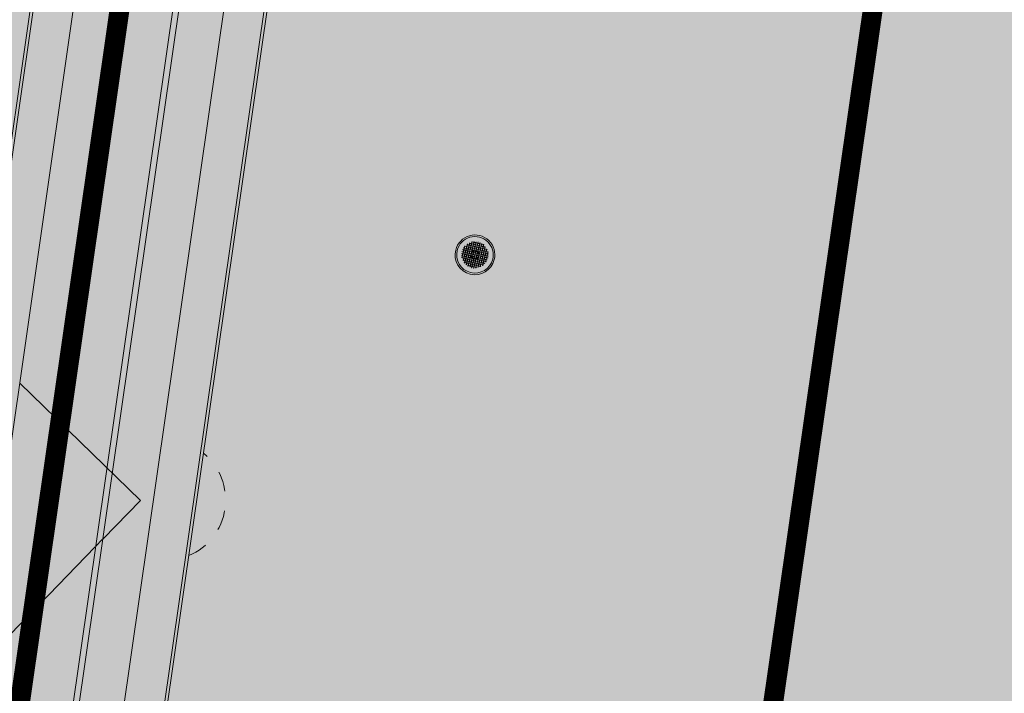
# Model space of a CAD drawing. Units: metres. Extents: x 550902 to 1105326, y 6580135 to 13172602.
# Drawn here: x 552051 to 552056, y 6585850 to 6585854 of the extents above; entities that cross this region are included whole.
import ezdxf

# ---------------------------------------------------------------- set-up
doc = ezdxf.new("R2010")
doc.units = ezdxf.units.M
doc.header["$LTSCALE"] = 0.5
doc.linetypes.add('675T-TLX-alus$0$921 3x9x0 1', pattern=[12, 3, -9])
doc.linetypes.add('675T-TLX-lagedi_viadukt$0$Katkend_tihe', pattern=[3, 1.5, -1.5])
for name, color, linetype, lineweight in [('a_Reaalpr_675_kruusatee', 37, 'Continuous', 0), ('a_reaalpr_675_Lagedi_viadukt', 5, 'Continuous', 0), ('a_Reaalpr_675_liiklusmargistus', 7, 'Continuous', 0), ('a_Reaalpr_675_soidutee_fill', 31, 'Continuous', 0)]:
    doc.layers.add(name, color=color, linetype=linetype, lineweight=lineweight)

# ---------------------------------------------------------------- blocks, each defined once
blk = doc.blocks.new('675T-TLX-lagedi_viadukt$0$4 lagedi')
at = {"layer": 'a_reaalpr_675_Lagedi_viadukt'}
for p, q in [((-2263.8, 61229.8), (1242.6, 85645.6)), ((-2250.5, 61216.9), (1255.6, 85630.8)), ((-2073.2, 61044.6), (1433, 85458.7)), ((-1873.8, 60850.8), (1632.7, 85266.6)), ((-1847.2, 60825), (1659.3, 85240.8)), ((-1634.4, 60618.3), (1872.1, 85034.1)), ((-1607.8, 60592.4), (1898.7, 85008.3)), ((-1408.1, 60400.4), (2098.1, 84814.5)), ((-1231, 60226.4), (2275.5, 84642.2)), ((-1217.7, 60213.5), (2288.8, 84629.3)), ((400.7, 63292.3), (390, 63249.2)), ((390.8, 63249), (401.6, 63292)), ((399.6, 63288.5), (399.4, 63287.6)), ((399.7, 63288.4), (399.6, 63288.5)), ((412, 63296.2), (399.7, 63246.8)), ((400.5, 63246.6), (412.9, 63296)), ((401.6, 63292), (400.7, 63292.3)), ((434.3, 63303.2), (403.7, 63180.4)), ((404.6, 63180.2), (435.2, 63303)), ((423.8, 63302.4), (409.4, 63244.4)), ((410.2, 63244.1), (424.7, 63302.2)), ((410.4, 63296.1), (410.2, 63295.2)), ((410.2, 63295.2), (411.7, 63294.9)), ((411.9, 63295.7), (410.4, 63296.1)), ((412.9, 63296), (412, 63296.2)), ((412.5, 63294.6), (421.4, 63292.4)), ((421.6, 63293.3), (412.7, 63295.5)), ((444.5, 63302.7), (413, 63176.3)), ((413.9, 63176.1), (445.4, 63302.5)), ((454.8, 63302.6), (422.2, 63171.6)), ((422.2, 63292.2), (431.1, 63290)), ((431.3, 63290.9), (422.4, 63293.1)), ((423, 63171.4), (455.7, 63302.4)), ((424.7, 63302.2), (423.8, 63302.4)), ((423.9, 63302.4), (424, 63303)), ((433.7, 63300.6), (424, 63303)), ((424.6, 63301.9), (433.5, 63299.7)), ((431.9, 63289.8), (440.8, 63287.6)), ((463.9, 63297.9), (432.2, 63170.4)), ((441, 63288.5), (432.2, 63290.7)), ((433, 63170.2), (464.8, 63297.6)), ((435.2, 63303), (434.3, 63303.2)), ((434.4, 63299.5), (443.2, 63297.3)), ((443.4, 63298.2), (434.6, 63300.4)), ((473.2, 63293.5), (442.5, 63170.7)), ((443.4, 63170.5), (474, 63293.3)), ((444.1, 63297.1), (452.9, 63294.9)), ((453.1, 63295.8), (444.3, 63298)), ((445.4, 63302.5), (444.5, 63302.7)), ((453.8, 63294.7), (462.6, 63292.5)), ((462.8, 63293.3), (454, 63295.5)), ((455.7, 63302.4), (454.8, 63302.6)), ((463.5, 63292.2), (472.3, 63290)), ((472.5, 63290.9), (463.7, 63293.1)), ((464.8, 63297.6), (463.9, 63297.9)), ((482.2, 63288.5), (467.6, 63229.8)), ((468.5, 63229.6), (483.1, 63288.3)), ((474, 63293.3), (473.2, 63293.5)), ((473.2, 63289.8), (482, 63287.6)), ((482.2, 63288.5), (473.4, 63290.7)), ((483.1, 63288.3), (482.2, 63288.5)), ((380.3, 63251.6), (372.7, 63221.4)), ((373, 63243.6), (372.8, 63242.7)), ((372.8, 63242.7), (377.7, 63241.5)), ((378, 63242.3), (373, 63243.6)), ((373.5, 63253.8), (373.3, 63252.9)), ((373.3, 63252.9), (380.2, 63251.2)), ((380.4, 63252), (373.5, 63253.8)), ((373.6, 63221.2), (381.1, 63251.4)), ((377.9, 63263), (377.6, 63262.1)), ((377.6, 63262.1), (382.6, 63260.9)), ((382.8, 63261.8), (377.9, 63263)), ((378.6, 63241.3), (387.4, 63239.1)), ((387.7, 63239.9), (378.8, 63242.1)), ((390, 63249.2), (379.9, 63209)), ((387.7, 63281.6), (380.3, 63251.6)), ((380.8, 63208.8), (390.8, 63249)), ((381, 63251), (389.9, 63248.8)), ((381.1, 63251.4), (388.6, 63281.4)), ((390.1, 63249.6), (381.2, 63251.8)), ((382.2, 63272.2), (382, 63271.3)), ((382, 63271.3), (385, 63270.6)), ((385.2, 63271.5), (382.2, 63272.2)), ((383.4, 63260.7), (392.3, 63258.5)), ((392.5, 63259.3), (383.7, 63261.5)), ((385.9, 63270.4), (394.7, 63268.2)), ((394.9, 63269), (386.1, 63271.2)), ((387.1, 63281.3), (386.9, 63280.4)), ((386.9, 63280.4), (387.4, 63280.3)), ((399.7, 63246.8), (387, 63195.9)), ((387.6, 63281.2), (387.1, 63281.3)), ((388.6, 63281.4), (387.7, 63281.6)), ((387.9, 63195.7), (400.5, 63246.6)), ((388.3, 63280.1), (397.1, 63277.9)), ((388.3, 63238.8), (397.1, 63236.6)), ((397.3, 63278.7), (388.5, 63280.9)), ((397.4, 63237.5), (388.5, 63239.7)), ((390.7, 63248.5), (399.6, 63246.3)), ((399.8, 63247.2), (390.9, 63249.4)), ((393.1, 63258.2), (402, 63256)), ((402.2, 63256.9), (393.4, 63259.1)), ((409.4, 63244.4), (395.2, 63187.5)), ((395.6, 63267.9), (404.4, 63265.7)), ((404.6, 63266.6), (395.8, 63268.8)), ((396.1, 63187.3), (410.2, 63244.1)), ((398, 63277.6), (406.8, 63275.4)), ((407, 63276.3), (398.2, 63278.5)), ((399.4, 63287.6), (399.5, 63287.6)), ((400.4, 63287.3), (409.2, 63285.1)), ((400.4, 63246.1), (409.3, 63243.9)), ((409.5, 63286), (400.6, 63288.2)), ((409.5, 63244.8), (400.6, 63247)), ((402.9, 63255.8), (411.7, 63253.6)), ((411.9, 63254.5), (403.1, 63256.7)), ((405.3, 63265.5), (414.1, 63263.3)), ((414.3, 63264.2), (405.5, 63266.4)), ((407.7, 63275.2), (416.5, 63273)), ((416.7, 63273.9), (407.9, 63276.1)), ((410.1, 63284.9), (418.9, 63282.7)), ((410.1, 63243.7), (419, 63241.5)), ((419.2, 63283.6), (410.3, 63285.8)), ((419.2, 63242.4), (410.4, 63244.6)), ((412.6, 63253.4), (421.4, 63251.2)), ((421.6, 63252.1), (412.8, 63254.3)), ((415, 63263.1), (423.8, 63260.9)), ((424, 63261.8), (415.2, 63264)), ((417.4, 63272.8), (426.2, 63270.6)), ((426.4, 63271.5), (417.6, 63273.7)), ((419.8, 63282.5), (428.6, 63280.3)), ((419.8, 63241.3), (428.7, 63239.1)), ((428.9, 63281.2), (420, 63283.4)), ((428.9, 63240), (420.1, 63242.2)), ((422.3, 63251), (431.1, 63248.8)), ((431.3, 63249.7), (422.5, 63251.9)), ((424.7, 63260.7), (433.5, 63258.5)), ((433.7, 63259.4), (424.9, 63261.6)), ((427.1, 63270.4), (435.9, 63268.2)), ((436.1, 63269.1), (427.3, 63271.3)), ((429.5, 63280.1), (438.3, 63277.9)), ((429.5, 63238.9), (438.4, 63236.7)), ((438.6, 63278.8), (429.7, 63281)), ((438.6, 63237.5), (429.8, 63239.7)), ((432, 63248.6), (440.8, 63246.4)), ((441, 63247.2), (432.2, 63249.4)), ((434.4, 63258.3), (443.2, 63256.1)), ((443.4, 63256.9), (434.6, 63259.1)), ((436.8, 63268), (445.6, 63265.8)), ((445.8, 63266.6), (437, 63268.8)), ((439.2, 63277.7), (448, 63275.5)), ((448.3, 63276.3), (439.4, 63278.5)), ((441.6, 63287.4), (450.5, 63285.2)), ((441.7, 63246.1), (450.5, 63243.9)), ((450.7, 63286), (441.9, 63288.2)), ((450.7, 63244.8), (441.9, 63247)), ((444.1, 63255.8), (452.9, 63253.6)), ((453.1, 63254.5), (444.3, 63256.7)), ((446.5, 63265.6), (455.3, 63263.3)), ((455.5, 63264.2), (446.7, 63266.4)), ((448.9, 63275.3), (457.7, 63273.1)), ((458, 63273.9), (449.1, 63276.1)), ((451.3, 63285), (460.2, 63282.8)), ((451.4, 63243.7), (460.2, 63241.5)), ((460.4, 63283.6), (451.6, 63285.8)), ((460.4, 63242.4), (451.6, 63244.6)), ((453.8, 63253.4), (462.6, 63251.2)), ((462.8, 63252.1), (454, 63254.3)), ((456.2, 63263.1), (465, 63260.9)), ((465.3, 63261.8), (456.4, 63264)), ((458.6, 63272.8), (467.5, 63270.6)), ((467.7, 63271.5), (458.8, 63273.7)), ((461, 63282.5), (469.9, 63280.3)), ((461.1, 63241.3), (469.9, 63239.1)), ((470.1, 63281.2), (461.3, 63283.4)), ((470.1, 63240), (461.3, 63242.2)), ((463.5, 63251), (472.3, 63248.8)), ((472.5, 63249.7), (463.7, 63251.9)), ((465.9, 63260.7), (474.7, 63258.5)), ((475, 63259.4), (466.1, 63261.6)), ((468.3, 63270.4), (477.2, 63268.2)), ((477.4, 63269.1), (468.5, 63271.3)), ((470.7, 63280.1), (479.6, 63277.9)), ((470.8, 63238.9), (479.6, 63236.7)), ((479.8, 63278.8), (471, 63281)), ((479.8, 63237.6), (471, 63239.8)), ((473.2, 63248.6), (482, 63246.4)), ((482.2, 63247.3), (473.4, 63249.5)), ((475.6, 63258.3), (484.4, 63256.1)), ((484.7, 63257), (475.8, 63259.2)), ((489.6, 63276.9), (477.3, 63227.4)), ((478, 63268), (486.9, 63265.8)), ((478.2, 63227.2), (490.5, 63276.7)), ((487.1, 63266.7), (478.2, 63268.9)), ((480.4, 63277.7), (489.3, 63275.5)), ((489.5, 63276.4), (480.7, 63278.6)), ((482.9, 63287.4), (483.2, 63287.3)), ((482.9, 63246.2), (491.7, 63244)), ((483.5, 63288.2), (483.1, 63288.3)), ((491.9, 63244.8), (483.1, 63247)), ((483.2, 63287.3), (483.5, 63288.2)), ((485.3, 63255.9), (494.1, 63253.7)), ((494.4, 63254.5), (485.5, 63256.7)), ((497.2, 63266.1), (487, 63225)), ((487.7, 63265.6), (496.6, 63263.4)), ((496.8, 63264.2), (487.9, 63266.5)), ((487.9, 63224.8), (498.1, 63265.8)), ((490.5, 63276.7), (489.6, 63276.9)), ((490.2, 63275.3), (492.1, 63274.8)), ((492.3, 63275.7), (490.4, 63276.2)), ((492.1, 63274.8), (492.3, 63275.7)), ((492.6, 63243.8), (501.4, 63241.6)), ((501.6, 63242.4), (492.8, 63244.6)), ((495, 63253.5), (503.8, 63251.3)), ((504.1, 63252.1), (495.2, 63254.3)), ((504.2, 63252.5), (496.7, 63222.6)), ((498.1, 63265.8), (497.2, 63266.1)), ((497.4, 63263.2), (499.3, 63262.7)), ((497.6, 63222.4), (505, 63252.3)), ((499.5, 63263.6), (497.7, 63264)), ((499.3, 63262.7), (499.5, 63263.6)), ((502.3, 63241.3), (504.9, 63240.7)), ((505.1, 63241.6), (502.5, 63242.2)), ((505, 63252.3), (504.2, 63252.5)), ((504.7, 63251), (504.9, 63251)), ((504.9, 63251), (505.1, 63251.9)), ((505.1, 63251.9), (504.9, 63251.9)), ((504.9, 63240.7), (505.1, 63241.6)), ((372.2, 63223.2), (372, 63222.3)), ((372, 63222.3), (372.9, 63222.1)), ((373.1, 63222.9), (372.2, 63223.2)), ((372.6, 63233.4), (372.3, 63232.5)), ((372.3, 63232.5), (375.3, 63231.8)), ((375.5, 63232.6), (372.6, 63233.4)), ((372.7, 63221.4), (373.6, 63221.2)), ((373.8, 63221.8), (382.6, 63219.6)), ((382.8, 63220.5), (374, 63222.7)), ((376.2, 63231.6), (385, 63229.3)), ((385.2, 63230.2), (376.4, 63232.4)), ((379.5, 63211), (379.3, 63210.2)), ((379.3, 63210.2), (380.2, 63209.9)), ((380.4, 63210.8), (379.5, 63211)), ((379.9, 63209), (380.8, 63208.8)), ((381.1, 63209.7), (389.9, 63207.5)), ((390.1, 63208.4), (381.3, 63210.6)), ((383.5, 63219.4), (392.3, 63217.2)), ((392.5, 63218.1), (383.7, 63220.3)), ((385.1, 63199.3), (384.9, 63198.5)), ((384.9, 63198.5), (387.5, 63197.8)), ((387.7, 63198.7), (385.1, 63199.3)), ((385.9, 63229.1), (394.7, 63226.9)), ((394.9, 63227.8), (386.1, 63230)), ((387, 63195.9), (387.9, 63195.7)), ((388.3, 63197.6), (397.2, 63195.4)), ((397.4, 63196.3), (388.6, 63198.5)), ((390.8, 63207.3), (399.6, 63205.1)), ((399.8, 63206), (391, 63208.2)), ((393.2, 63217), (402, 63214.8)), ((402.2, 63215.7), (393.4, 63217.9)), ((395.6, 63226.7), (404.4, 63224.5)), ((404.6, 63225.4), (395.8, 63227.6)), ((398, 63236.4), (406.8, 63234.2)), ((398, 63195.2), (406.9, 63193)), ((407.1, 63235.1), (398.2, 63237.3)), ((407.1, 63193.9), (398.3, 63196.1)), ((400.5, 63204.9), (409.3, 63202.7)), ((409.5, 63203.6), (400.7, 63205.8)), ((402.9, 63214.6), (411.7, 63212.4)), ((411.9, 63213.3), (403.1, 63215.5)), ((405.3, 63224.3), (414.1, 63222.1)), ((414.3, 63223), (405.5, 63225.2)), ((407.7, 63234), (416.5, 63231.8)), ((407.7, 63192.8), (416.6, 63190.6)), ((416.8, 63232.7), (407.9, 63234.9)), ((416.8, 63191.4), (408, 63193.6)), ((410.2, 63202.5), (419, 63200.3)), ((419.2, 63201.1), (410.4, 63203.3)), ((412.6, 63212.2), (421.4, 63210)), ((421.6, 63210.8), (412.8, 63213)), ((415, 63221.9), (423.8, 63219.7)), ((424, 63220.5), (415.2, 63222.7)), ((417.4, 63231.6), (426.2, 63229.4)), ((417.4, 63190.3), (426.3, 63188.1)), ((426.5, 63230.2), (417.6, 63232.5)), ((426.5, 63189), (417.7, 63191.2)), ((419.9, 63200), (428.7, 63197.8)), ((428.9, 63198.7), (420.1, 63200.9)), ((422.3, 63209.8), (431.1, 63207.6)), ((431.3, 63208.4), (422.5, 63210.6)), ((424.7, 63219.5), (433.5, 63217.3)), ((433.7, 63218.1), (424.9, 63220.3)), ((427.1, 63229.2), (436, 63227)), ((436.2, 63227.8), (427.3, 63230)), ((429.6, 63197.6), (438.4, 63195.4)), ((438.6, 63196.3), (429.8, 63198.5)), ((432, 63207.3), (440.8, 63205.1)), ((441, 63206), (432.2, 63208.2)), ((434.4, 63217), (443.2, 63214.8)), ((443.5, 63215.7), (434.6, 63217.9)), ((436.8, 63226.7), (445.7, 63224.5)), ((445.9, 63225.4), (437, 63227.6)), ((439.2, 63236.4), (448.1, 63234.2)), ((439.3, 63195.2), (448.1, 63193)), ((448.3, 63235.1), (439.5, 63237.3)), ((448.3, 63193.9), (439.5, 63196.1)), ((441.7, 63204.9), (450.5, 63202.7)), ((450.7, 63203.6), (441.9, 63205.8)), ((444.1, 63214.6), (452.9, 63212.4)), ((453.2, 63213.3), (444.3, 63215.5)), ((446.5, 63224.3), (455.4, 63222.1)), ((455.6, 63223), (446.7, 63225.2)), ((448.9, 63234), (457.8, 63231.8)), ((449, 63192.8), (457.8, 63190.6)), ((458, 63232.7), (449.2, 63234.9)), ((458, 63191.5), (449.2, 63193.7)), ((451.4, 63202.5), (460.2, 63200.3)), ((460.4, 63201.2), (451.6, 63203.4)), ((467.6, 63229.8), (453.8, 63174.6)), ((453.8, 63212.2), (462.6, 63210)), ((462.9, 63210.9), (454, 63213.1)), ((454.7, 63174.4), (468.5, 63229.6)), ((456.2, 63221.9), (465.1, 63219.7)), ((465.3, 63220.6), (456.4, 63222.8)), ((458.6, 63231.6), (467.5, 63229.4)), ((458.7, 63190.4), (467.5, 63188.2)), ((467.7, 63230.3), (458.9, 63232.5)), ((467.7, 63189), (458.9, 63191.2)), ((461.1, 63200.1), (469.9, 63197.9)), ((470.1, 63198.7), (461.3, 63200.9)), ((463.5, 63209.8), (472.3, 63207.6)), ((472.6, 63208.5), (463.7, 63210.7)), ((477.3, 63227.4), (464.6, 63176.6)), ((465.5, 63176.3), (478.2, 63227.2)), ((465.9, 63219.5), (474.8, 63217.3)), ((475, 63218.2), (466.2, 63220.4)), ((468.4, 63229.2), (477.2, 63227)), ((477.4, 63227.9), (468.6, 63230.1)), ((470.8, 63197.7), (479.6, 63195.5)), ((479.8, 63196.3), (471, 63198.5)), ((473.2, 63207.4), (482, 63205.2)), ((482.3, 63206), (473.4, 63208.2)), ((475.6, 63217.1), (484.5, 63214.9)), ((484.7, 63215.7), (475.9, 63217.9)), ((487, 63225), (476.8, 63184)), ((477.6, 63183.8), (487.9, 63224.8)), ((478.1, 63226.8), (486.9, 63224.6)), ((487.1, 63225.4), (478.3, 63227.6)), ((480.5, 63236.5), (489.3, 63234.3)), ((480.5, 63195.2), (487.6, 63193.5)), ((489.5, 63235.1), (480.7, 63237.3)), ((487.8, 63194.3), (480.7, 63196.1)), ((482.9, 63204.9), (491.7, 63202.7)), ((492, 63203.6), (483.1, 63205.8)), ((485.3, 63214.6), (494.2, 63212.4)), ((494.4, 63213.3), (485.6, 63215.5)), ((487.6, 63193.5), (487.8, 63194.3)), ((487.8, 63224.3), (496.6, 63222.1)), ((496.8, 63223), (488, 63225.2)), ((490.2, 63234), (499, 63231.8)), ((499.2, 63232.7), (490.4, 63234.9)), ((496.7, 63222.6), (491.5, 63201.8)), ((491.5, 63201.8), (492.4, 63201.6)), ((492.4, 63201.6), (497.6, 63222.4)), ((492.6, 63202.5), (494.4, 63202.1)), ((494.6, 63202.9), (492.8, 63203.4)), ((494.4, 63202.1), (494.6, 63202.9)), ((495, 63212.2), (499.6, 63211.1)), ((499.8, 63212), (495.3, 63213.1)), ((497.5, 63221.9), (503.4, 63220.4)), ((503.6, 63221.3), (497.7, 63222.8)), ((499.6, 63211.1), (499.8, 63212)), ((499.9, 63231.6), (504.4, 63230.5)), ((504.6, 63231.4), (500.1, 63232.5)), ((503.4, 63220.4), (503.6, 63221.3)), ((504.4, 63230.5), (504.6, 63231.4)), ((395.2, 63187.5), (396.1, 63187.3)), ((402.9, 63184.6), (402.7, 63183.7)), ((402.7, 63183.7), (404.4, 63183.3)), ((404.7, 63184.2), (402.9, 63184.6)), ((403.7, 63180.4), (404.6, 63180.2)), ((405.3, 63183.1), (414.2, 63180.9)), ((414.4, 63181.7), (405.5, 63183.9)), ((413, 63176.3), (413.9, 63176.1)), ((415, 63180.6), (423.9, 63178.4)), ((424.1, 63179.3), (415.2, 63181.5)), ((422.2, 63171.6), (423, 63171.4)), ((424.7, 63178.2), (433.6, 63176)), ((433.8, 63176.9), (424.9, 63179.1)), ((427.1, 63187.9), (436, 63185.7)), ((436.2, 63186.6), (427.4, 63188.8)), ((432.2, 63170.4), (433, 63170.2)), ((434.4, 63175.8), (443.3, 63173.6)), ((443.5, 63174.5), (434.6, 63176.7)), ((436.9, 63185.5), (445.7, 63183.3)), ((445.9, 63184.2), (437.1, 63186.4)), ((442.5, 63170.7), (443.4, 63170.5)), ((444.1, 63173.4), (445.6, 63173)), ((445.8, 63173.9), (444.4, 63174.3)), ((445.6, 63173), (445.8, 63173.9)), ((446.6, 63183.1), (455.4, 63180.9)), ((455.6, 63181.8), (446.8, 63184)), ((453.8, 63174.6), (454.7, 63174.4)), ((456.3, 63180.7), (465.1, 63178.5)), ((465.3, 63179.3), (456.5, 63181.5)), ((464.6, 63176.6), (465.5, 63176.3)), ((466, 63178.3), (468.9, 63177.5)), ((469.1, 63178.4), (466.2, 63179.1)), ((468.4, 63188), (477.2, 63185.8)), ((477.4, 63186.6), (468.6, 63188.8)), ((468.9, 63177.5), (469.1, 63178.4)), ((476.8, 63184), (477.6, 63183.8)), ((478.1, 63185.5), (480.1, 63185)), ((480.3, 63185.9), (478.3, 63186.4)), ((480.1, 63185), (480.3, 63185.9)), ((-1243.2, 62001.9), (-1849.5, 62591)), ((-1431.6, 61808), (-1243.2, 62001.9)), ((-1243.2, 62001.9), (-1243.2, 62001.9)), ((-1467.2, 61771.4), (-1435.4, 61804.1)), ((-1751.7, 61478.6), (-1470.9, 61767.5)), ((-1787.2, 61441.9), (-1755.5, 61474.7)), ((-2054, 61167.4), (-1791, 61438.1))]:
    blk.add_line(p, q, dxfattribs=at)
for radius, start, end in [(100, 346, 166), (91.9, 346, 166), (100, 166, 346), (91.9, 166, 346), (21, 167.2531, 183.9789), (21, 167.2541, 177.5512), (21, 154.4438, 164.752), (21, 157.315, 164.7469), (19, 167.3802, 196.2178), (19, 135.8102, 164.614), (21, 138.503, 144.9929), (21, 138.7795, 142.6545), (21, 105.8183, 136.1087), (21, 105.8537, 135.6531), (19, 109.6195, 132.3575), (19, 77.385, 106.1725), (21, 95.0672, 103.2274), (21, 96.2135, 103.1496), (21, 77.234, 88.0188), (21, 77.2197, 87.9339), (19, 45.8357, 74.629), (21, 63.972, 74.7659), (21, 64.0021, 74.7282), (21, 48.7718, 56.932), (21, 48.811, 55.7443), (19, 19.6546, 42.3969), (21, 16.3466, 46.1452), (21, 15.8896, 46.1335), (19, 347.3802, 16.2178), (21, 7.004, 13.4973), (21, 6.2794, 13.2189), (21, 186.2794, 193.2189), (21, 187.0074, 193.497), (21, 195.8896, 226.1335), (21, 196.347, 226.1465), (19, 199.6546, 222.3969), (21, 228.7728, 236.9333), (21, 228.811, 235.7443), (19, 225.8357, 254.629), (21, 243.9841, 254.7661), (21, 244.0142, 254.7282), (21, 257.2341, 268.0314), (21, 257.2198, 267.9466), (19, 257.385, 286.1725), (21, 275.068, 283.2285), (21, 276.2135, 283.1496), (21, 285.8183, 316.1087), (21, 285.8552, 315.6541), (19, 289.6195, 312.3575), (19, 315.8102, 344.614), (21, 318.5032, 324.9987), (21, 318.7795, 322.6754), (21, 334.4438, 344.752), (21, 337.308, 344.7477), (21, 347.2524, 3.968), (21, 347.2541, 357.5512)]:
    blk.add_arc((438.9, 63237), radius, start, end, dxfattribs=at)
at = {"layer": 'a_reaalpr_675_Lagedi_viadukt', "linetype": '675T-TLX-lagedi_viadukt$0$Katkend_tihe'}
blk.add_ellipse((-1106.4, 62003.9), major_axis=(-4.3, 300), ratio=0.970143, start_param=3.499991, end_param=5.599909, dxfattribs=at)
blk = doc.blocks.new('675T-TLX-lagedi_viadukt')
at = {"layer": 'a_reaalpr_675_Lagedi_viadukt', "xscale": 0.001, "yscale": 0.001, "zscale": 0.001}
blk.add_blockref('675T-TLX-lagedi_viadukt$0$4 lagedi', (552053.2242, 6585789.1578), dxfattribs=at)

msp = doc.modelspace()

# ---------------------------------------------------------------- hatches: boundary and pattern name
at = {"layer": 'a_Reaalpr_675_kruusatee', "lineweight": 0, "ltscale": 0.5}
h = msp.add_hatch(dxfattribs=at)
h.set_pattern_fill('AR-SAND', color=15, scale=0.03, style=0)
edge = h.paths.add_edge_path()
edge.add_line((552078.1932, 6585859.2604), (552088.2876, 6585849.4535))
edge.add_arc((552097.6947, 6585859.1363), 13.5, 225.82741, 244.30521)
edge.add_line((552091.8414, 6585846.9712), (552095.2551, 6585845.3287))
edge.add_arc((552088.1011, 6585830.4603), 16.5, 45.70037, 64.30521, ccw=False)
edge.add_line((552099.6249, 6585842.2693), (552105.5417, 6585836.4954))
edge.add_line((552105.5417, 6585836.4954), (552103.4465, 6585834.3483))
edge.add_line((552103.4465, 6585834.3483), (552097.5297, 6585840.1222))
edge.add_arc((552088.1011, 6585830.4603), 13.5, 45.70037, 64.30521)
edge.add_line((552093.9544, 6585842.6253), (552090.5407, 6585844.2679))
edge.add_arc((552097.6947, 6585859.1363), 16.5, 225.82741, 244.30521, ccw=False)
edge.add_line((552086.1971, 6585847.3018), (552077.6661, 6585855.5899))
edge.add_line((552077.6661, 6585855.5899), (552078.1932, 6585859.2604))
h.paths.add_polyline_path([(552052.0397, 6585884.6694), (552051.5125, 6585880.9988), (551987.6631, 6585943.0303), (551989.7535, 6585945.182)])
at = {"layer": 'a_Reaalpr_675_soidutee_fill', "ltscale": 0.05}
h = msp.add_hatch(color=256, dxfattribs=at)
edge = h.paths.add_edge_path()
edge.add_line((552070.0771, 6585917.058), (552046.2461, 6585751.1202))
edge.add_line((552046.2461, 6585751.1202), (552042.1973, 6585726.4451))
edge.add_line((552042.1973, 6585726.4451), (552027.5185, 6585624.2353))
edge.add_arc((554504.1091, 6585268.5625), 2502, 171.827411, 196.8513618)
edge.add_line((552109.5449, 6584543.2581), (552162.4833, 6584368.4842))
edge.add_arc((549771.7474, 6583644.3393), 2498, 12.0584402, 16.8513618, ccw=False)
edge.add_line((552214.6291, 6584166.1947), (552203.8718, 6584163.8967))
edge.add_arc((549771.7474, 6583644.3393), 2487, 12.0584402, 16.8513618)
edge.add_line((552151.9556, 6584365.2954), (552099.0173, 6584540.0693))
edge.add_arc((554504.1091, 6585268.5625), 2513, 191.8648218, 196.8513618, ccw=False)
edge.add_line((552044.7983, 6584751.8812), (552024.4792, 6584845.2705))
edge.add_arc((554504.1091, 6585268.5625), 2515.5, 182.1250169, 189.6874511, ccw=False)
edge.add_line((551990.339, 6585175.2876), (551985.0923, 6585316.6858))
edge.add_arc((549471.7912, 6585224.2738), 2514.9995, 2.1057686, 2.2212552)
edge.add_arc((551150.5284, 6585289.3881), 835, 2.2212562, 2.5677159)
edge.add_arc((551486.191, 6585304.4409), 499, 2.567716, 3.145149)
edge.add_arc((551629.9741, 6585312.3416), 355, 3.145149, 3.953555)
edge.add_arc((551709.7838, 6585317.8574), 275, 3.953555, 4.992934)
edge.add_arc((551760.4997, 6585322.2882), 224.0909, 4.992934, 6.263286)
edge.add_arc((551795.5341, 6585326.1333), 188.8462, 6.263286, 7.764612)
edge.add_arc((551821.1432, 6585329.6252), 163, 7.764612, 9.49691)
edge.add_arc((551840.6371, 6585332.8862), 143.2353, 9.49691, 11.460182)
edge.add_arc((551855.9297, 6585335.9865), 127.6316, 11.460182, 13.654427)
edge.add_arc((551868.2043, 6585338.9684), 115, 13.654427, 16.079645)
edge.add_arc((551878.2308, 6585341.8585), 104.5652, 16.079645, 18.735836)
edge.add_arc((551886.5315, 6585344.674), 95.8, 18.735836, 21.623001)
edge.add_arc((551893.4728, 6585347.4254), 88.3333, 21.623001, 24.741138)
edge.add_arc((551899.3187, 6585350.1193), 81.8966, 24.741138, 28.090249)
edge.add_arc((551904.2646, 6585352.7591), 76.2903, 28.090249, 31.670333)
edge.add_arc((551908.4576, 6585355.3458), 71.3636, 31.670333, 35.48139)
edge.add_arc((551912.0298, 6585357.8931), 66.9762, 35.480668, 39.522698)
edge.add_arc((551913.589, 6585359.1521), 64.9723, 39.541225, 46.255709)
edge.add_arc((551910.3771, 6585355.7282), 69.6667, 46.294455, 49.651629)
edge.add_arc((551902.9399, 6585346.9736), 81.1538, 49.65163, 52.561182)
edge.add_arc((551893.4174, 6585334.536), 96.8182, 52.561181, 55.023109)
edge.add_arc((551880.4469, 6585315.9964), 119.4444, 55.023109, 57.037414)
edge.add_arc((551861.1015, 6585286.1644), 155, 57.037413, 58.604095)
edge.add_arc((551827.7608, 6585231.5348), 219, 58.604095, 59.723153)
edge.add_arc((551752.4701, 6585102.5706), 368.3333, 59.723153, 60.394588)
edge.add_arc((551383.1883, 6584452.6574), 1115.8333, 60.3946573, 60.6184689)
edge.add_line((551930.6417, 6585424.9633), (551910.9731, 6585436.0548))
edge.add_arc((551937.989, 6585483.9633), 55.0008, 198.65349, 240.5811, ccw=False)
edge.add_arc((551939.5502, 6585484.4629), 56.6397, 193.63167, 198.62715, ccw=False)
edge.add_arc((551942.9839, 6585485.2943), 60.1727, 188.957285, 193.630472, ccw=False)
edge.add_arc((551947.0206, 6585485.9305), 64.2593, 184.606377, 188.957275, ccw=False)
edge.add_arc((551951.7461, 6585486.3113), 69, 180.577768, 184.606377, ccw=False)
edge.add_arc((551957.311, 6585486.3674), 74.5652, 176.871447, 180.577768, ccw=False)
edge.add_arc((551963.9264, 6585486.0058), 81.1905, 173.487416, 176.871448, ccw=False)
edge.add_arc((551971.8947, 6585485.0962), 89.2105, 170.425673, 173.487416, ccw=False)
edge.add_arc((551981.6638, 6585483.4483), 99.1176, 167.686218, 170.425673, ccw=False)
edge.add_arc((551993.9241, 6585480.7721), 111.6667, 165.269053, 167.686219, ccw=False)
edge.add_arc((552009.795, 6585476.5993), 128.0769, 163.174176, 165.269053, ccw=False)
edge.add_arc((552031.2146, 6585470.1218), 150.4545, 161.401588, 163.174176, ccw=False)
edge.add_arc((552061.8498, 6585459.8128), 182.7778, 159.951289, 161.401588, ccw=False)
edge.add_arc((552109.5655, 6585442.3998), 233.5714, 158.823278, 159.951289, ccw=False)
edge.add_arc((552194.8199, 6585409.3716), 325, 158.017557, 158.823278, ccw=False)
edge.add_arc((552392.6436, 6585329.5161), 538.3333, 157.534123, 158.017557, ccw=False)
edge.add_arc((553378.358, 6584921.9075), 1605, 157.3729792, 157.5341235, ccw=False)
edge.add_line((551896.8967, 6585539.4002), (551901.864, 6585551.3332))
edge.add_line((551901.864, 6585551.3332), (551906.8323, 6585563.2722))
edge.add_arc((551906.8323, 6585563.2722), 0.000000131, 241.0642, 517.4037)
edge.add_arc((551500.2077, 6585731.3686), 440, 337.540069, 349.714655)
edge.add_line((551933.1372, 6585652.8063), (551935.9866, 6585668.5086))
edge.add_line((551935.9866, 6585668.5086), (551943.8581, 6585667.0802))
edge.add_line((551943.8581, 6585667.0802), (551939.3729, 6585642.3637))
edge.add_arc((551496.604, 6585722.7115), 450, 337.399837, 349.714655, ccw=False)
edge.add_line((551912.0481, 6585549.7774), (551911.0961, 6585547.4902))
edge.add_line((551911.0961, 6585547.4902), (551906.127, 6585535.5529))
edge.add_arc((553378.358, 6584921.9075), 1595, 157.3729792, 157.5341235)
edge.add_arc((552392.6436, 6585329.5161), 528.3333, 157.534123, 158.017557)
edge.add_arc((552194.8199, 6585409.3716), 315, 158.017557, 158.823278)
edge.add_arc((552109.5655, 6585442.3998), 223.5714, 158.823278, 159.951289)
edge.add_arc((552061.8498, 6585459.8128), 172.7778, 159.951289, 161.401588)
edge.add_arc((552031.2146, 6585470.1218), 140.4545, 161.401588, 163.174176)
edge.add_arc((552009.795, 6585476.5993), 118.0769, 163.174176, 165.269053)
edge.add_arc((551993.9241, 6585480.7721), 101.6667, 165.269053, 167.686219)
edge.add_arc((551981.6638, 6585483.4483), 89.1176, 167.686218, 170.425673)
edge.add_arc((551971.8947, 6585485.0962), 79.2105, 170.425673, 173.487416)
edge.add_arc((551963.9264, 6585486.0058), 71.1905, 173.487416, 176.871448)
edge.add_arc((551957.311, 6585486.3674), 64.5652, 176.871447, 180.577768)
edge.add_arc((551951.7461, 6585486.3113), 59, 180.577768, 184.606377)
edge.add_arc((551947.0206, 6585485.9305), 54.2593, 184.60638, 188.95728)
edge.add_arc((551942.9839, 6585485.2943), 50.1727, 188.95729, 193.63048)
edge.add_arc((551939.4985, 6585484.4479), 46.586, 193.62904, 198.62452)
edge.add_arc((551937.9877, 6585483.9612), 44.9989, 198.65163, 279.74153)
edge.add_arc((551937.7898, 6585485.0077), 46.0638, 279.76393, 285.74815)
edge.add_arc((551937.1738, 6585487.1921), 48.3333, 285.74814, 291.47772)
edge.add_arc((551936.2656, 6585489.5004), 50.814, 291.47772, 296.95265)
edge.add_arc((551935.0315, 6585491.9273), 53.5366, 296.95265, 302.17293)
edge.add_arc((551933.4331, 6585494.4682), 56.5385, 302.17293, 307.13857)
edge.add_arc((551931.4248, 6585497.12), 59.8649, 307.138566, 311.849553)
edge.add_arc((551928.9519, 6585499.881), 63.5714, 311.849553, 316.305891)
edge.add_arc((551925.947, 6585502.7519), 67.7273, 316.305891, 320.507581)
edge.add_arc((551922.3261, 6585505.7359), 72.4194, 320.507581, 324.454624)
edge.add_arc((551917.9818, 6585508.8399), 77.7586, 324.454623, 328.147018)
edge.add_arc((551912.7747, 6585512.0751), 83.8889, 328.147018, 331.584765)
edge.add_arc((551906.5203, 6585515.459), 91, 331.584764, 334.767863)
edge.add_arc((551898.969, 6585519.0176), 99.3478, 334.767863, 337.696314)
edge.add_arc((551889.7746, 6585522.7891), 109.2857, 337.696314, 340.370117)
edge.add_arc((551878.4437, 6585526.8306), 121.3158, 340.370117, 342.789272)
edge.add_arc((551864.2484, 6585531.2276), 136.1765, 342.789272, 344.953779)
edge.add_arc((551846.0702, 6585536.1142), 155, 344.953779, 346.863638)
edge.add_arc((551822.099, 6585541.7085), 179.6154, 346.863638, 348.51885)
edge.add_arc((551789.2042, 6585548.3898), 213.1818, 348.518849, 349.919413)
edge.add_arc((551741.4678, 6585556.8762), 261.6667, 349.919413, 351.065329)
edge.add_arc((551666.2019, 6585568.7092), 337.8571, 351.065328, 351.956596)
edge.add_arc((551530.4082, 6585587.8987), 475, 351.956596, 352.593216)
edge.add_arc((551213.0783, 6585629.1509), 794.9999, 352.5932158, 352.9751877)
edge.add_arc((549624.2617, 6585824.9307), 2395.8335, 352.9752061, 353.1025301)
edge.add_line((552002.7557, 6585537.2079), (552006.9327, 6585571.6282))
edge.add_arc((554501.2825, 6585268.9523), 2512.6467, 171.827411, 173.0812906, ccw=False)
edge.add_line((552014.1533, 6585626.1386), (552020.5899, 6585670.9569))
edge.add_line((552020.5899, 6585670.9569), (552036.5693, 6585764.6367))
edge.add_line((552036.5693, 6585764.6367), (552039.8343, 6585787.3716))
edge.add_line((552039.8343, 6585787.3716), (552039.3394, 6585787.4427))
edge.add_line((552039.3394, 6585787.4427), (552056.0623, 6585903.8859))
edge.add_line((552056.0623, 6585903.8859), (552056.5572, 6585903.8148))
edge.add_line((552056.5572, 6585903.8148), (552126.3965, 6586390.1144))
edge.add_line((552126.3965, 6586390.1144), (552137.4271, 6586484.5084))
edge.add_line((552137.4271, 6586484.5084), (552137.9044, 6586487.8318))
edge.add_line((552137.9044, 6586487.8318), (552151.1175, 6586484.8692))
edge.add_line((552151.1175, 6586484.8692), (552073.1357, 6585941.8728))
edge.add_line((552073.1357, 6585941.8728), (552070.0771, 6585917.058))

# ---------------------------------------------------------------- linework, layer by layer
at = {"layer": 'a_Reaalpr_675_liiklusmargistus', "linetype": '675T-TLX-alus$0$921 3x9x0 1', "const_width": 0.1}
msp.add_lwpolyline([(552146.4685, 6586485.9116), (552022.8168, 6585624.9105, 0.109624), (552104.9989, 6584541.8811), (552157.9372, 6584367.1072, -0.020916), (552209.9839, 6584165.2024)], format="xyb", dxfattribs=at)
at = {"layer": 'a_Reaalpr_675_liiklusmargistus', "color": 7, "const_width": 0.1}
msp.add_lwpolyline([(552039.0439, 6585764.2813), (552128.8716, 6586389.7624)], dxfattribs=at)

# ---------------------------------------------------------------- block references
at = {"layer": 'a_reaalpr_675_Lagedi_viadukt', "ltscale": 0.05}
msp.add_blockref('675T-TLX-lagedi_viadukt', (0, 0), dxfattribs=at)

doc.saveas('drawing.dxf')
